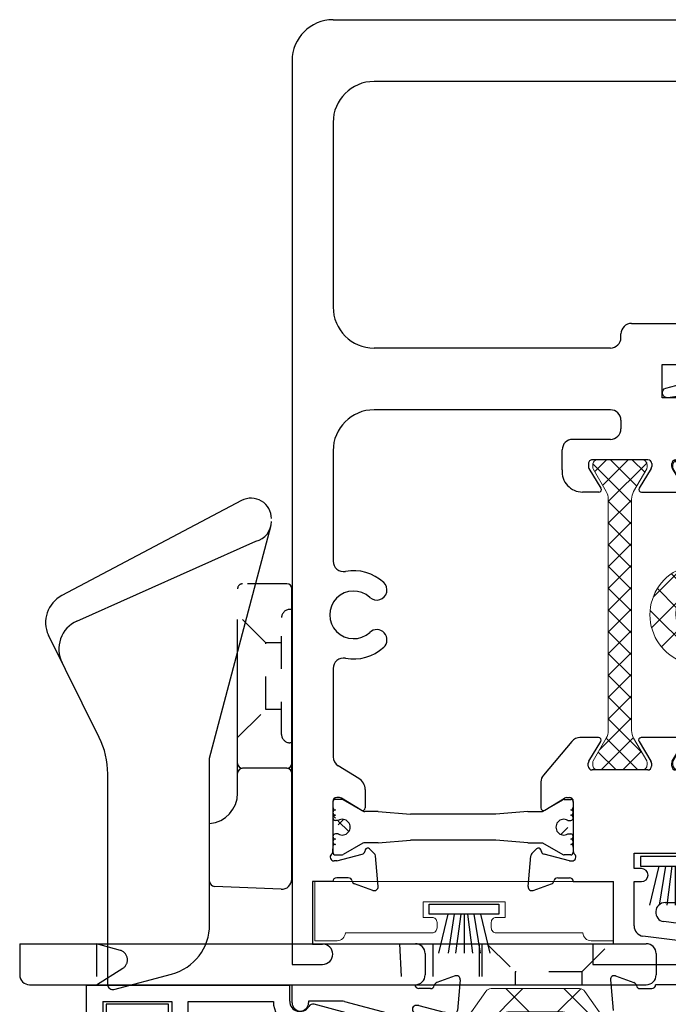
# Model space of a CAD drawing. Extents: x 12.8 to 85.4, y -17.8 to 26.1.
# Drawn here: x 43.2 to 45.2, y 23.1 to 26.1 of the extents above; entities that cross this region are included whole.
import ezdxf

# ---------------------------------------------------------------- set-up
doc = ezdxf.new("R2010")
doc.units = 0
doc.header["$LTSCALE"] = 0.3
doc.header["$MEASUREMENT"] = 0
doc.linetypes.add('HIDDEN', pattern=[0.375, 0.25, -0.125])
doc.linetypes.add('HIDDEN2', pattern=[0.1875, 0.125, -0.0625])
doc.layers.get('0').update_dxf_attribs({"linetype": 'CONTINUOUS'})
for name, color, linetype, lineweight in [('b020455$0$I Strut', 3, 'CONTINUOUS', 13), ('b020465$0$I Strut', 3, 'CONTINUOUS', 13), ('b020465$0$Thermal Strut', 3, 'CONTINUOUS', 5), ('Dimensions', 7, 'CONTINUOUS', 13), ('GT02_MR4I01$0$Part_WS_holder', 52, 'CONTINUOUS', 0)]:
    doc.layers.add(name, color=color, linetype=linetype, lineweight=lineweight)
for name, color, linetype in [('B020455A$0$HARD_SEAL', 7, 'CONTINUOUS'), ('b020465$0$STRUT_18.6', 3, 'CONTINUOUS'), ('b020465A$0$HARD_SEAL', 7, 'CONTINUOUS'), ('e021460$0$EXT_SASH', 6, 'CONTINUOUS'), ('e021460$0$EXT_Sash_Thermal', 6, 'CONTINUOUS'), ('e022455$0$EXT_SASH', 6, 'CONTINUOUS'), ('e022455$0$Ext_Sash_Thermal', 6, 'CONTINUOUS'), ('e022465$0$EXT_SASH', 6, 'CONTINUOUS'), ('e022465$0$Ext_Sash_Thermal', 6, 'CONTINUOUS'), ('e220490$0$EXT_BEAD', 1, 'CONTINUOUS'), ('e221450$0$EXT_SASH', 6, 'CONTINUOUS'), ('e221450$0$Ext_Sash_Thermal', 6, 'CONTINUOUS'), ('GT02_MR4I01$0$Dimensions', 7, 'CONTINUOUS'), ('GT02_MR4I01$0$HARD_SEAL', 7, 'CONTINUOUS'), ('Keeper_920313', 44, 'CONTINUOUS'), ('Sweep_928064', 44, 'CONTINUOUS')]:
    doc.layers.add(name, color=color, linetype=linetype)
pattern_1 = [(45, (-0.144592, -0.76728), (-0.002651645, 0.002651645), [])]

# ---------------------------------------------------------------- blocks, each defined once
blk = doc.blocks.new('ELEV_928064')
at = {"layer": 'Sweep_928064'}
for p, q in [((-0.1868, 0.5861), (0.1244, 0.7408)), ((0.5344, 0.153), (0.2454, 0.6998)), ((0.1671, 0.654), (0.4106, 0.1098)), ((-0.9545, 0.5411), (-0.9075, 0.3656)), ((-0.94, 0.56), (-0.2981, 0.56)), ((-0.7568, 0.25), (-0.25, 0.25)), ((-0.25, 0.25), (0.4552, 0.064)), ((-0.6493, 0.0323), (-0.6406, 0.2356)), ((-0.3564, 0.165), (0.0723, 0.165)), ((-0.281, 0.015), (-0.281, 0.15)), ((0.281, 0.015), (0.281, 0.11)), ((-0.6183, 0), (0, 0)), ((0, 0), (0.266, 0))]:
    blk.add_line(p, q, dxfattribs=at)
at = {"layer": 'Sweep_928064', "linetype": 'HIDDEN', "ltscale": 0.5}
for p, q in [((-0.1875, 0.165), (-0.1015, 0.079)), ((0.1015, 0.079), (0.1875, 0.165)), ((-0.1015, 0.079), (0.1015, 0.079)), ((-0.1015, 0.031), (-0.1015, 0.079)), ((0.1015, 0.031), (0.1015, 0.079)), ((-0.178, 0.031), (0.178, 0.031)), ((-0.203, 0), (-0.203, 0.006)), ((0.203, 0), (0.203, 0.006))]:
    blk.add_line(p, q, dxfattribs=at)
at = {"layer": 'Sweep_928064', "linetype": 'HIDDEN'}
for p, q in [((0.0723, 0.165), (0.266, 0.165)), ((0.281, 0.11), (0.281, 0.1352))]:
    blk.add_line(p, q, dxfattribs=at)
at = {"layer": 'Sweep_928064'}
for centre, radius, start, end in [((0.1632, 0.6563), 0.093, 27.8593, 114.6751), ((0.0822, 0.616), 0.093, 24.113, 116.4288), ((-0.2981, 0.81), 0.25, 270, 296.4288), ((-0.94, 0.545), 0.015, 90, 195), ((-0.7568, 0.406), 0.156, 195, 270), ((-0.6256, 0.235), 0.015, 90, 177.5588), ((-0.3564, 0.258), 0.093, 184.9348, 270), ((-0.296, 0.15), 0.015, 0, 90), ((-0.266, 0.15), 0.015, 90, 180), ((0.4796, 0.124), 0.062, 270, 27.8593), ((0.471, 0.124), 0.062, 193.2072, 270), ((-0.6183, 0.031), 0.031, 177.5588, 270), ((-0.296, 0.015), 0.015, 270, 0), ((-0.266, 0.015), 0.015, 180, 270), ((0.266, 0.015), 0.015, 270, 0)]:
    blk.add_arc(centre, radius, start, end, dxfattribs=at)
at = {"layer": 'Sweep_928064', "linetype": 'HIDDEN'}
blk.add_arc((0.266, 0.15), 0.015, 0, 90, dxfattribs=at)
at = {"layer": 'Sweep_928064', "linetype": 'HIDDEN', "ltscale": 0.5}
for centre, start, end in [((-0.178, 0.006), 90, 180), ((0.178, 0.006), 0, 90)]:
    blk.add_arc(centre, 0.025, start, end, dxfattribs=at)
blk = doc.blocks.new('920313_Side')
at = {"layer": 'Keeper_920313'}
for p, q in [((0.125, 1.609), (0.03, 1.609)), ((0.125, 1.609), (0.125, -0.298)), ((0, 1.579), (0, 0)), ((0.095, 0.375), (0.03, 0.375)), ((0, 0), (0, -0.298)), ((0.095, -0.328), (0.03, -0.328))]:
    blk.add_line(p, q, dxfattribs=at)
at = {"layer": 'Keeper_920313', "linetype": 'HIDDEN2'}
for p, q in [((0, 1.375), (0.0504, 1.295)), ((0.125, 1.375), (0, 1.375)), ((0.1046, 1.3028), (0.125, 1.375)), ((0.125, 0.453), (0.0002, 0.4465)), ((0.125, 0.3515), (0, 0.3515)), ((0.125, 0.2105), (0, 0.2105)), ((0.125, 0.203), (0, 0.203)), ((0.125, 0.1875), (0.039, 0.1015)), ((0.039, 0.1015), (0, 0.1015)), ((0.039, -0.1015), (0.039, 0.1015)), ((0.039, -0.1015), (0, -0.1015)), ((0.039, -0.1015), (0.125, -0.1875))]:
    blk.add_line(p, q, dxfattribs=at)
at = {"layer": 'Keeper_920313'}
for centre, start, end in [((0.03, 1.579), 90, 180), ((0.03, 0.405), 180, 270), ((0.095, 0.405), 270, 0), ((0.03, -0.298), 180, 270), ((0.095, -0.298), 270, 0)]:
    blk.add_arc(centre, 0.03, start, end, dxfattribs=at)
at = {"layer": 'Keeper_920313', "linetype": 'HIDDEN2'}
blk.add_arc((0.0757, 1.311), 0.03, 212.1931, 344.2224, dxfattribs=at)
blk = doc.blocks.new('e221450')
at = {"layer": 'e221450$0$EXT_SASH'}
for p, q in [((-0.2213, 0), (-0.34, 0)), ((-0.34, -0.0262), (-0.34, 0)), ((-0.2213, 0), (-0.152, -0.12)), ((-0.055, 0), (0, 0)), ((0, 0), (0, -0.374)), ((-0.05, -0.05), (-0.055, -0.05)), ((-0.05, -0.1519), (-0.05, -0.05)), ((-0.34, -0.2703), (-0.34, -0.1261)), ((-0.152, -0.12), (-0.152, -0.312)), ((-0.0511, -0.1599), (-0.0856, -0.289)), ((-0.4384, -0.3758), (-0.4384, -0.2506)), ((-0.4265, -0.2439), (-0.3667, -0.2803)), ((-0.3605, -0.2821), (-0.3518, -0.2821)), ((-0.152, -0.312), (-0.1156, -0.312)), ((-0.3667, -0.3461), (-0.4264, -0.3826)), ((-0.3518, -0.3444), (-0.3605, -0.3444)), ((-0.34, -0.5253), (-0.34, -0.3562)), ((-0.2559, -0.3945), (-0.2559, -0.3858)), ((-0.244, -0.374), (-0.0999, -0.374)), ((-0.2176, -0.4604), (-0.2541, -0.4007)), ((-0.246, -0.4724), (-0.2244, -0.4724)), ((-0.4384, -0.5056), (-0.4384, -0.5551)), ((-0.3667, -0.5354), (-0.4265, -0.4989)), ((-0.278, -0.5044), (-0.278, -0.5851)), ((-0.3518, -0.5371), (-0.3605, -0.5371)), ((-0.3764, -0.6171), (-0.31, -0.6171))]:
    blk.add_line(p, q, dxfattribs=at)
for centre, radius, start, end in [((-0.055, -0.025), 0.025, 90, 270), ((-0.081, -0.1519), 0.031, 345, 0), ((-0.4306, -0.2506), 0.00787, 58.6, 180), ((-0.3605, -0.2703), 0.0118, 238.6, 270), ((-0.3518, -0.2703), 0.0118, 270, 0), ((-0.1156, -0.281), 0.031, 270, 345), ((-0.3605, -0.3562), 0.0118, 90, 121.4), ((-0.3518, -0.3562), 0.0118, 360, 90), ((-0.4305, -0.3758), 0.0079, 180, 301.4), ((-0.244, -0.3858), 0.0118, 90, 180), ((-0.244, -0.3945), 0.0118, 180, 211.4), ((-0.246, -0.5044), 0.032, 90, 180), ((-0.2244, -0.4646), 0.00787, 270, 31.4), ((-0.4306, -0.5056), 0.00787, 58.6, 180), ((-0.3605, -0.5253), 0.0118, 238.6, 270), ((-0.3518, -0.5253), 0.0118, 270, 0), ((-0.3764, -0.5551), 0.062, 180, 270), ((-0.31, -0.5851), 0.032, 270, 0)]:
    blk.add_arc(centre, radius, start, end, dxfattribs=at)
at = {"layer": 'e221450$0$Ext_Sash_Thermal'}
for p, q in [((-0.462, 0.0007), (-0.4064, -0.0195)), ((-0.4778, -0.0114), (-0.4696, -0.1046)), ((-0.3873, -0.038), (-0.3518, -0.038)), ((-0.3518, -0.0892), (-0.4292, -0.1099)), ((-0.3518, -0.0892), (-0.344, -0.0892)), ((-0.4519, -0.1262), (-0.4662, -0.1119)), ((-0.4387, -0.1227), (-0.4375, -0.1182)), ((-0.34, -0.1186), (-0.34, -0.1261)), ((-0.0924, -0.374), (-0.0999, -0.374)), ((-0.0629, -0.3858), (-0.0837, -0.4631)), ((-0.0629, -0.3858), (-0.0629, -0.3779)), ((-0.0118, -0.4212), (-0.0118, -0.3858)), ((0.0269, -0.4959), (0.0067, -0.4404)), ((-0.0965, -0.4727), (-0.092, -0.4715)), ((-0.1, -0.4859), (-0.0857, -0.5002)), ((0.0148, -0.5118), (-0.0784, -0.5036))]:
    blk.add_line(p, q, dxfattribs=at)
for centre, radius, start, end in [((-0.466, -0.0104), 0.0118, 70, 185), ((-0.4105, -0.0306), 0.0118, 10.9043, 70), ((-0.3873, -0.0262), 0.0118, 190.9043, 270), ((-0.3518, -0.0262), 0.0118, 270, 0), ((-0.344, -0.101), 0.0118, 311.8103, 90), ((-0.4579, -0.1035), 0.0118, 185, 225), ((-0.4261, -0.1213), 0.0118, 105, 165), ((-0.3282, -0.1186), 0.0118, 131.8103, 180), ((-0.4463, -0.1207), 0.00787, 225, 345), ((-0.0924, -0.3622), 0.0118, 270, 318.1897), ((-0.0748, -0.3779), 0.0118, 0, 138.1897), ((0, -0.3858), 0.0118, 90.2183, 180), ((0, -0.4212), 0.0118, 180, 259.0957), ((-0.0044, -0.4444), 0.0118, 20, 79.0957), ((-0.0944, -0.4803), 0.00787, 105, 225), ((-0.0951, -0.4601), 0.0118, 285, 345), ((-0.0773, -0.4918), 0.0118, 225, 265), ((0.0158, -0.5), 0.0118, 265, 20)]:
    blk.add_arc(centre, radius, start, end, dxfattribs=at)
blk = doc.blocks.new('e022455')
at = {"layer": 'e022455$0$EXT_SASH'}
for p, q in [((1.327, -1.3369), (1.327, -1.1065)), ((1.4913, -1.3489), (1.5194, -1.1309)), ((1.577, -1.1355), (1.577, -1.3769))]:
    blk.add_line(p, q, dxfattribs=at)
blk.add_arc((1.548, -1.1355), 0.029, 360, 171.0173, dxfattribs=at)
at = {"layer": 'e022455$0$Ext_Sash_Thermal'}
for p, q in [((1.3418, -0.9688), (1.2486, -0.9769)), ((1.3539, -0.9846), (1.3337, -1.0401)), ((1.3152, -1.0593), (1.3152, -1.0947))]:
    blk.add_line(p, q, dxfattribs=at)
for centre, start, end in [((1.3428, -0.9806), 340, 95), ((1.327, -1.0593), 100.9043, 180), ((1.3226, -1.0361), 280.9043, 340), ((1.327, -1.0947), 180, 270)]:
    blk.add_arc(centre, 0.0118, start, end, dxfattribs=at)
blk = doc.blocks.new('b020455$0$950018')
at = {"layer": 'b020455$0$I Strut'}
for p, q in [((0.4449, 0.1575), (0.2315, 0.1575)), ((0.5008, 0.1575), (0.4449, 0.1575)), ((0.2153, 0.1491), (0.1451, 0.0489)), ((0.5871, 0.0489), (0.517, 0.1491)), ((0, 0.0669), (0, 0.0472)), ((0.0157, 0.0827), (0.0239, 0.0827)), ((0.0239, 0.0827), (0.026, 0.0827)), ((0.0278, 0.0816), (0.026, 0.0827)), ((0.1051, 0.037), (0.0278, 0.0816)), ((0.1867, -0.0153), (0.244, 0.0665)), ((0.4449, 0.0866), (0.2827, 0.0866)), ((0.4496, 0.0866), (0.4449, 0.0866)), ((0.4883, 0.0665), (0.5455, -0.0153)), ((0.6654, 0.059), (0.7045, 0.0816)), ((0.7165, 0.0827), (0.7084, 0.0827)), ((0.7323, 0.0472), (0.7323, 0.0669)), ((0, 0.0472), (0, -0.0472)), ((0.1193, 0.0354), (0.111, 0.0354)), ((0.6129, 0.0354), (0.6213, 0.0354)), ((0.6654, 0.059), (0.6272, 0.037)), ((0.7323, -0.0472), (0.7323, 0.0472)), ((0, -0.0472), (0, -0.0669)), ((0.0969, -0.0418), (0.0278, -0.0816)), ((0.148, -0.0354), (0.1205, -0.0354)), ((0.5842, -0.0354), (0.6118, -0.0354)), ((0.6654, -0.059), (0.6354, -0.0418)), ((0.7045, -0.0816), (0.6654, -0.059)), ((0.7323, -0.0669), (0.7323, -0.0472)), ((0.0157, -0.0827), (0.0239, -0.0827)), ((0.7165, -0.0827), (0.7084, -0.0827))]:
    blk.add_line(p, q, dxfattribs=at)
for centre, radius, start, end in [((0.2315, 0.1378), 0.0197, 90, 145), ((0.5008, 0.1378), 0.0197, 35, 90), ((0.0157, 0.0669), 0.0157, 90, 180), ((0.0239, 0.0748), 0.00787, 60, 90), ((0.2827, 0.0394), 0.0472, 90, 145), ((0.4496, 0.0394), 0.0472, 35, 90), ((0.7084, 0.0748), 0.00787, 90, 120), ((0.7165, 0.0669), 0.0157, 0, 90), ((0.111, 0.0472), 0.0118, 240, 270), ((0.1193, 0.0669), 0.0315, 270, 325), ((0.6129, 0.0669), 0.0315, 215, 270), ((0.6213, 0.0472), 0.0118, 270, 300), ((0.148, 0.0118), 0.0472, 270, 325), ((0.5842, 0.0118), 0.0472, 215, 270), ((0.1205, -0.0827), 0.0472, 90, 120), ((0.6118, -0.0827), 0.0472, 60, 90), ((0.0157, -0.0669), 0.0157, 180, 270), ((0.0239, -0.0748), 0.00787, 270, 300), ((0.7084, -0.0748), 0.00787, 240, 270), ((0.7165, -0.0669), 0.0157, 270, 0)]:
    blk.add_arc(centre, radius, start, end, dxfattribs=at)
blk = doc.blocks.new('b020455$0$b950018')
blk.add_blockref('b020455$0$950018', (0, 0))
blk = doc.blocks.new('b020455')
at = {"layer": 'b020455$0$I Strut'}
h = blk.add_hatch(dxfattribs=at)
h.set_pattern_fill('ANSI37', color=256, style=0)
h.paths.add_polyline_path([(1.3152, -0.6057, 0.244698), (1.3068, -0.5896), (1.2066, -0.5194, -0.244698), (1.1931, -0.4936), (1.1931, -0.4852, -0.131652), (1.1947, -0.4793), (1.1996, -0.4708), (1.1966, -0.4651, -0.57735), (1.2038, -0.4536), (1.2085, -0.4537, 0.021991), (1.2095, -0.4537), (1.2393, -0.4021, 0.131652), (1.2404, -0.3981), (1.2404, -0.39, 0.414214), (1.2246, -0.3743), (1.2049, -0.3743), (1.1105, -0.3743), (1.0908, -0.3743, 0.414214), (1.075, -0.39), (1.075, -0.3981, 0.131652), (1.0761, -0.4021), (1.1159, -0.4711, -0.131652), (1.1223, -0.4947), (1.1223, -0.5223, 0.244698), (1.1424, -0.561), (1.2242, -0.6182, -0.244698), (1.2443, -0.6569), (1.2443, -0.8191), (1.2443, -0.8239, -0.244698), (1.2242, -0.8626), (1.1424, -0.9198, 0.244698), (1.1223, -0.9585), (1.1223, -0.9861, -0.131652), (1.1159, -1.0097), (1.0987, -1.0396), (1.0761, -1.0787, 0.131652), (1.075, -1.0827), (1.075, -1.0908, 0.414214), (1.0908, -1.1065), (1.1105, -1.1065), (1.2049, -1.1065), (1.2246, -1.1065, 0.414214), (1.2404, -1.0908), (1.2404, -1.0827, 0.131652), (1.2393, -1.0787), (1.2167, -1.0396), (1.1947, -1.0015, -0.131652), (1.1931, -0.9956), (1.1931, -0.9872, -0.244698), (1.2066, -0.9614), (1.3068, -0.8912, 0.244698), (1.3152, -0.8751), (1.3152, -0.8191)])
for name, p in [('e022455', (0, 0)), ('e221450', (1.327, 0))]:
    blk.add_blockref(name, p)
at = {"rotation": 270}
blk.add_blockref('b020455$0$b950018', (1.1577, -0.3743), dxfattribs=at)
blk = doc.blocks.new('e220490')
at = {"layer": 'e220490$0$EXT_BEAD'}
for p, q in [((-0.092, 0.619), (0, 0.619)), ((0, 0.619), (0, 0)), ((-0.142, 0.569), (-0.142, 0.5495)), ((-0.096, 0.569), (-0.096, 0.5495)), ((-0.05, 0.569), (-0.096, 0.569)), ((-0.05, 0.569), (-0.05, 0.359)), ((-0.142, 0.359), (-0.142, 0.3785)), ((-0.096, 0.359), (-0.096, 0.3785)), ((-0.05, 0.359), (-0.096, 0.359)), ((-0.092, 0.309), (-0.05, 0.309)), ((-0.05, 0.309), (-0.05, 0.05)), ((-0.049, 0), (0, 0)), ((-0.1179, -0.0736), (-0.1499, -0.3009)), ((-0.1205, -0.3069), (-0.0582, -0.0743))]:
    blk.add_line(p, q, dxfattribs=at)
for centre, radius, start, end in [((-0.092, 0.569), 0.05, 90, 180), ((-0.119, 0.5495), 0.023, 180, 0), ((-0.119, 0.3785), 0.023, 0, 180), ((-0.092, 0.359), 0.05, 180, 270), ((-0.049, -0.031), 0.081, 90.7074, 211.7148), ((-0.049, -0.031), 0.031, 90, 239.011), ((-0.0727, -0.0704), 0.015, 345, 59.011), ((-0.135, -0.303), 0.015, 172, 345)]:
    blk.add_arc(centre, radius, start, end, dxfattribs=at)
blk = doc.blocks.new('B220490')
blk.add_blockref('e220490', (0, 0))
blk = doc.blocks.new('B020455A$0$bulb_2680')
at = {"layer": 'B020455A$0$HARD_SEAL'}
for p, q in [((-0.175, -0.134), (-0.175, 0.134)), ((-0.155, -0.134), (-0.155, 0.134)), ((-0.112, -0.134), (-0.112, 0.134)), ((-0.092, 0.0315), (-0.092, 0.134)), ((-0.0102, 0.0946), (-0.0402, 0.0946)), ((-0.0402, 0.0946), (-0.0402, 0.0315)), ((-0.0102, -0.0946), (-0.0102, 0.0946)), ((-0.0402, 0.0315), (-0.092, 0.0315)), ((-0.092, -0.134), (-0.092, -0.0315)), ((-0.092, -0.0315), (-0.0402, -0.0315)), ((-0.0402, -0.0315), (-0.0402, -0.0946)), ((-0.0402, -0.0946), (-0.0102, -0.0946))]:
    blk.add_line(p, q, dxfattribs=at)
for centre, radius, start, end in [((-0.1335, 0.134), 0.0415, 0, 180), ((-0.1335, 0.134), 0.0215, 0, 180), ((-0.1335, -0.134), 0.0415, 180, 0), ((-0.1335, -0.134), 0.0215, 180, 0)]:
    blk.add_arc(centre, radius, start, end, dxfattribs=at)
blk = doc.blocks.new('B020455A')
at = {"rotation": 90}
for name, p in [('b020455', (0, 0.236)), ('B220490', (-0.007, 1.5616)), ('B020455A$0$bulb_2680', (-0.471, 1.5138))]:
    blk.add_blockref(name, p, dxfattribs=at)
blk = doc.blocks.new('b020465A$0$WS-229')
at = {"layer": 'b020465A$0$HARD_SEAL'}
for p, q in [((0.2311, -0.007), (0.0189, -0.007)), ((0.0189, -0.007), (0.0189, -0.037)), ((0.2311, -0.037), (0.2311, -0.007)), ((0.0189, -0.037), (0.2311, -0.037)), ((0.075, -0.037), (0.0464, -0.156)), ((0.095, -0.037), (0.0764, -0.156)), ((0.115, -0.037), (0.0996, -0.156)), ((0.125, -0.037), (0.125, -0.156)), ((0.135, -0.037), (0.1508, -0.156)), ((0.155, -0.037), (0.1734, -0.156)), ((0.175, -0.037), (0.2027, -0.156))]:
    blk.add_line(p, q, dxfattribs=at)
blk = doc.blocks.new('b020465$0$950022')
at = {"layer": 'b020465$0$I Strut'}
h = blk.add_hatch(dxfattribs=at)
h.set_pattern_fill('ANSI31', color=256, scale=0.001181, style=0)
h.set_pattern_definition(pattern_1)
h.paths.add_polyline_path([(0.0531, 0, 0.548663), (0.0195, 0.0214, 0.291436), (0.0059, 0, 1)])
h = blk.add_hatch(dxfattribs=at)
h.set_pattern_fill('ANSI31', color=256, scale=0.001181, style=0)
h.set_pattern_definition(pattern_1)
h.paths.add_polyline_path([(0.8917, 0, 1), (0.939, 0, 1)])
for p, q in [((0, 0.0433), (0, 0.0669)), ((0.0157, 0.0827), (0.0239, 0.0827)), ((0.0239, 0.0827), (0.0157, 0.0827)), ((0.0278, 0.0816), (0.09, 0.0457)), ((0.09, 0.0457), (0.0278, 0.0816)), ((0.9171, 0.0816), (0.8548, 0.0457)), ((0.9291, 0.0827), (0.921, 0.0827)), ((0.9449, 0.0433), (0.9449, 0.0669)), ((0.0039, 0.0433), (0, 0.0433)), ((0.0039, 0.0285), (0.0039, 0.0433)), ((0.3134, 0.0394), (0.1137, 0.0394)), ((0.8312, 0.0394), (0.6315, 0.0394)), ((0.9409, 0.0433), (0.9449, 0.0433)), ((0.9409, 0.0285), (0.9409, 0.0433)), ((0.0162, 0.0207), (0.0118, 0.0207)), ((0.0118, 0.0207), (0.0162, 0.0207)), ((0.9287, 0.0207), (0.9331, 0.0207)), ((0.0039, -0.0285), (0.0039, -0.0433)), ((0.0162, -0.0207), (0.0118, -0.0207)), ((0.9331, -0.0207), (0.9287, -0.0207)), ((0.9409, -0.0433), (0.9409, -0.0285)), ((0, -0.0433), (0, -0.0669)), ((0.0039, -0.0433), (0, -0.0433)), ((0.0278, -0.0816), (0.09, -0.0457)), ((0.1137, -0.0394), (0.3134, -0.0394)), ((0.6315, -0.0394), (0.8312, -0.0394)), ((0.8548, -0.0457), (0.9171, -0.0816)), ((0.9449, -0.0433), (0.9409, -0.0433)), ((0.9449, -0.0669), (0.9449, -0.0433)), ((0.0157, -0.0827), (0.0239, -0.0827)), ((0.921, -0.0827), (0.9291, -0.0827))]:
    blk.add_line(p, q, dxfattribs=at)
blk.add_lwpolyline([(0.5493, 0, -1), (0.4016, 0, -1)], format="xyb", close=True, dxfattribs=at)
for centre, radius in [((0.4755, 0), 0.0738), ((0.0295, 0), 0.0236), ((0.9154, 0), 0.0236)]:
    blk.add_circle(centre, radius, dxfattribs=at)
for centre, radius, start, end in [((0.4724, 0), 0.1526, 19.1162, 160.8838), ((0.0157, 0.0669), 0.0157, 90, 180), ((0.0157, 0.0669), 0.0157, 90, 180), ((0.0239, 0.0748), 0.00787, 60, 90), ((0.0239, 0.0748), 0.00787, 60, 90), ((0.921, 0.0748), 0.00787, 90, 120), ((0.9291, 0.0669), 0.0157, 0, 90), ((0.1137, 0.0866), 0.0472, 240, 270), ((0.3134, 0.0551), 0.0157, 270, 340.8838), ((0.6315, 0.0551), 0.0157, 199.1162, 270), ((0.8312, 0.0866), 0.0472, 270, 300), ((0.0118, 0.0285), 0.00787, 180, 270), ((0.0162, 0.0285), 0.00787, 270, 295.0078), ((0.0162, 0.0285), 0.00787, 270, 295.0078), ((0.0295, 0), 0.0236, 244.9922, 115.0078), ((0.9154, 0), 0.0236, 64.9922, 295.0078), ((0.9287, 0.0285), 0.00787, 244.9922, 270), ((0.9331, 0.0285), 0.00787, 270, 0), ((0.0118, -0.0285), 0.00787, 90, 180), ((0.0162, -0.0285), 0.00787, 64.9922, 90), ((0.9287, -0.0285), 0.00787, 90, 115.0078), ((0.9331, -0.0285), 0.00787, 0, 90), ((0.1137, -0.0866), 0.0472, 90, 120), ((0.3134, -0.0551), 0.0157, 19.1162, 90), ((0.4724, 0), 0.1526, 199.1162, 340.8838), ((0.6315, -0.0551), 0.0157, 90, 160.8838), ((0.8312, -0.0866), 0.0472, 60, 90), ((0.0157, -0.0669), 0.0157, 180, 270), ((0.0239, -0.0748), 0.00787, 270, 300), ((0.921, -0.0748), 0.00787, 240, 270), ((0.9291, -0.0669), 0.0157, 270, 0)]:
    blk.add_arc(centre, radius, start, end, dxfattribs=at)
blk = doc.blocks.new('b020465$0$b950022')
at = {"layer": 'b020465$0$I Strut'}
h = blk.add_hatch(dxfattribs=at)
h.set_pattern_fill('ANSI37', color=256, scale=0.5)
h.paths.add_polyline_path([(0.3253, 0.05, -0.319544), (0.3104, 0.0394), (0.1106, 0.0394, -0.131652), (0.087, 0.0457), (0.0248, 0.0816, 0.131652), (0.0209, 0.0827), (0.0127, 0.0827, 0.414214), (-0.003, 0.0669), (-0.003, 0.0433), (0.0009, 0.0433), (0.0009, 0.0285, 0.414214), (0.0088, 0.0207), (0.0132, 0.0207, 0.109552), (0.0165, 0.0214, -1.569922), (0.0165, -0.0214, 0.109552), (0.0132, -0.0207), (0.0088, -0.0207, 0.414214), (0.0009, -0.0285), (0.0009, -0.0433), (-0.003, -0.0433), (-0.003, -0.0669, 0.414214), (0.0127, -0.0827), (0.0209, -0.0827, 0.131652), (0.0248, -0.0816), (0.087, -0.0457, -0.131652), (0.1106, -0.0394), (0.3104, -0.0394, -0.319544), (0.3253, -0.05, 0.711764), (0.6136, -0.05, -0.319544), (0.6284, -0.0394), (0.8282, -0.0394, -0.131652), (0.8518, -0.0457), (0.914, -0.0816, 0.131652), (0.918, -0.0827), (0.9261, -0.0827, 0.414214), (0.9419, -0.0669), (0.9419, -0.0433), (0.9379, -0.0433), (0.9379, -0.0285, 0.414214), (0.9301, -0.0207), (0.9256, -0.0207, 0.109552), (0.9223, -0.0214, -0.548663), (0.8887, 0, -0.548663), (0.9223, 0.0214, 0.109552), (0.9256, 0.0207), (0.9301, 0.0207, 0.414214), (0.9379, 0.0285), (0.9379, 0.0433), (0.9419, 0.0433), (0.9419, 0.0669, 0.414214), (0.9261, 0.0827), (0.918, 0.0827, 0.131652), (0.914, 0.0816), (0.8518, 0.0457, -0.131652), (0.8282, 0.0394), (0.6284, 0.0394, -0.319544), (0.6136, 0.05, 0.711764)])
h.paths.add_polyline_path([(0.5463, 0, -1), (0.3986, 0, -1)], flags=16)
blk.add_lwpolyline([(0.3253, 0.05, -0.319544), (0.3104, 0.0394), (0.1106, 0.0394, -0.131652), (0.087, 0.0457), (0.0248, 0.0816, 0.131652), (0.0209, 0.0827), (0.0127, 0.0827, 0.414214), (-0.003, 0.0669), (-0.003, 0.0433), (0.0009, 0.0433), (0.0009, 0.0285, 0.414214), (0.0088, 0.0207), (0.0132, 0.0207, 0.109552), (0.0165, 0.0214, -1.569922), (0.0165, -0.0214, 0.109552), (0.0132, -0.0207), (0.0088, -0.0207, 0.414214), (0.0009, -0.0285), (0.0009, -0.0433), (-0.003, -0.0433), (-0.003, -0.0669, 0.414214), (0.0127, -0.0827), (0.0209, -0.0827, 0.131652), (0.0248, -0.0816), (0.087, -0.0457, -0.131652), (0.1106, -0.0394), (0.3104, -0.0394, -0.319544), (0.3253, -0.05, 0.711764), (0.6136, -0.05, -0.319544), (0.6284, -0.0394), (0.8282, -0.0394, -0.131652), (0.8518, -0.0457), (0.914, -0.0816, 0.131652), (0.918, -0.0827), (0.9261, -0.0827, 0.414214), (0.9419, -0.0669), (0.9419, -0.0433), (0.9379, -0.0433), (0.9379, -0.0285, 0.414214), (0.9301, -0.0207), (0.9256, -0.0207, 0.109552), (0.9223, -0.0214, -1.569922), (0.9223, 0.0214, 0.109552), (0.9256, 0.0207), (0.9301, 0.0207, 0.414214), (0.9379, 0.0285), (0.9379, 0.0433), (0.9419, 0.0433), (0.9419, 0.0669, 0.414214), (0.9261, 0.0827), (0.918, 0.0827, 0.131652), (0.914, 0.0816), (0.8518, 0.0457, -0.131652), (0.8282, 0.0394), (0.6284, 0.0394, -0.319544), (0.6136, 0.05, 0.711764)], format="xyb", close=True, dxfattribs=at)
blk.add_blockref('b020465$0$950022', (-0.003, 0))
blk = doc.blocks.new('b020465$0$H950011')
at = {"layer": 'b020465$0$STRUT_18.6'}
for p, q in [((0.0003, 0.0605), (0.0003, 0.0765)), ((0.0083, 0.0845), (0.0281, 0.0845)), ((0.094, 0.0477), (0.0321, 0.0834)), ((0.6411, 0.0491), (0.7005, 0.0834)), ((0.7243, 0.0845), (0.7045, 0.0845)), ((0.7323, 0.0605), (0.7323, 0.0765)), ((0.1383, 0.0475), (0.0946, 0.0475)), ((0.1383, 0.0475), (0.2363, 0.04)), ((0.2363, 0.04), (0.4963, 0.04)), ((0.5943, 0.0475), (0.4963, 0.04)), ((0.5943, 0.0475), (0.6351, 0.0475)), ((0.0168, 0.0205), (0.0083, 0.0205)), ((0.7158, 0.0205), (0.7243, 0.0205)), ((0.0168, -0.0205), (0.0083, -0.0205)), ((0.7158, -0.0205), (0.7243, -0.0205)), ((0.094, -0.0477), (0.0321, -0.0834)), ((0.1383, -0.0475), (0.0946, -0.0475)), ((0.1383, -0.0475), (0.2363, -0.04)), ((0.2363, -0.04), (0.4963, -0.04)), ((0.5943, -0.0475), (0.4963, -0.04)), ((0.5943, -0.0475), (0.6351, -0.0475)), ((0.6411, -0.0491), (0.7005, -0.0834)), ((0.0003, -0.0765), (0.0003, -0.0605)), ((0.0281, -0.0845), (0.0083, -0.0845)), ((0.7045, -0.0845), (0.7243, -0.0845)), ((0.7323, -0.0765), (0.7323, -0.0605))]:
    blk.add_line(p, q, dxfattribs=at)
for centre, radius, start, end in [((0.0083, 0.0765), 0.008, 90, 180), ((0.0083, 0.0605), 0.008, 180, 270), ((0.0281, 0.0765), 0.008, 60, 90), ((0.0281, 0.0765), 0.008, 60, 90), ((0.7045, 0.0765), 0.008, 90, 120), ((0.7243, 0.0765), 0.008, 0, 90), ((0.7243, 0.0605), 0.008, 270, 0), ((0.0083, 0.0445), 0.008, 90, 270), ((0.0083, 0.0285), 0.008, 90, 270), ((0.0946, 0.0487), 0.0012, 240, 270), ((0.6351, 0.0595), 0.012, 270, 300), ((0.7243, 0.0445), 0.008, 270, 90), ((0.7243, 0.0285), 0.008, 270, 90), ((0.0293, 0), 0.024, 238.6678, 121.3322), ((0.7033, 0), 0.024, 58.6678, 301.3322), ((0.0083, -0.0285), 0.008, 90, 270), ((0.7243, -0.0285), 0.008, 270, 90), ((0.0083, -0.0445), 0.008, 90, 270), ((0.0083, -0.0605), 0.008, 90, 180), ((0.0975, -0.0595), 0.012, 90, 120), ((0.0946, -0.0487), 0.0012, 90, 120), ((0.6351, -0.0595), 0.012, 60, 90), ((0.7243, -0.0445), 0.008, 270, 90), ((0.7243, -0.0605), 0.008, 0, 90), ((0.0083, -0.0765), 0.008, 180, 270), ((0.0281, -0.0765), 0.008, 270, 300), ((0.0281, -0.0765), 0.008, 270, 300), ((0.7045, -0.0765), 0.008, 240, 270), ((0.7243, -0.0765), 0.008, 270, 0)]:
    blk.add_arc(centre, radius, start, end, dxfattribs=at)
blk = doc.blocks.new('b020465$0$18.6 strut')
blk.add_blockref('b020465$0$H950011', (0, 0))
blk = doc.blocks.new('e021460')
at = {"layer": 'e021460$0$EXT_SASH'}
for p, q in [((-1.877, 1.438), (-1.877, 1.345)), ((0.875, 1.438), (-1.877, 1.438)), ((-1.815, 1.376), (-1.815, 1.345)), ((-1.625, 1.376), (-1.815, 1.376)), ((-1.625, 1.314), (-1.625, 1.376)), ((-1.846, 1.314), (-1.846, 1.314)), ((-1.3809, 1.314), (-1.525, 1.314)), ((-1.3691, 1.2935), (-1.3691, 1.3022)), ((-1.3109, 1.2344), (-1.2723, 1.2977)), ((-0.9762, 1.313), (-1.2449, 1.313)), ((-0.313, 1.313), (-0.6488, 1.313)), ((0.687, 1.313), (0.125, 1.313)), ((1, 1.313), (1, 0.125)), ((-1.4073, 1.2276), (-1.3708, 1.2873)), ((-1.3445, 1.2156), (-1.4006, 1.2156)), ((-0.188, 0.469), (-0.188, 1.188)), ((0, 0.469), (0, 1.188)), ((0.812, 0.25), (0.812, 1.188)), ((-0.3712, 0.6159), (-0.31, 0.6159)), ((-0.278, 0.469), (-0.278, 0.5839)), ((-0.4384, 0.5046), (-0.4384, 0.5541)), ((-0.3667, 0.5344), (-0.4265, 0.4979)), ((-0.3518, 0.5361), (-0.3605, 0.5361)), ((-0.34, 0.3552), (-0.34, 0.5243)), ((-0.22, 0.437), (-0.246, 0.437)), ((0.032, 0.437), (0.043, 0.437)), ((0.075, 0.405), (0.075, 0.25)), ((-0.4384, 0.3748), (-0.4384, 0.2507)), ((-0.3667, 0.3451), (-0.4264, 0.3816)), ((-0.3518, 0.3434), (-0.3605, 0.3434)), ((-0.152, 0.312), (-0.05, 0.312)), ((-0.152, 0.12), (-0.152, 0.312)), ((-0.05, 0.312), (-0.05, 0.05)), ((-0.4265, 0.244), (-0.3667, 0.2804)), ((-0.3605, 0.2822), (-0.3518, 0.2822)), ((-0.34, 0.2704), (-0.34, 0.1262)), ((-0.2213, 0), (-0.152, 0.12)), ((0.2, 0.125), (0.687, 0.125)), ((-0.05, 0.05), (-0.055, 0.05)), ((-0.34, 0.0263), (-0.34, 0)), ((-0.055, 0), (0.875, 0)), ((-0.2213, 0), (-0.34, 0))]:
    blk.add_line(p, q, dxfattribs=at)
for centre, radius, start, end in [((0.875, 1.313), 0.125, 0, 90), ((-1.846, 1.345), 0.031, 180, 270), ((-1.846, 1.345), 0.031, 270, 0), ((-0.8125, 1.2505), 0.0725, 317.2259, 222.7741), ((-1.3809, 1.3022), 0.0118, 0, 90), ((-1.3809, 1.2935), 0.0118, 328.6, 0), ((-1.2449, 1.281), 0.032, 90, 148.6), ((-0.9762, 1.281), 0.032, 349.4448, 90), ((-0.6488, 1.281), 0.032, 90, 190.5552), ((-0.313, 1.188), 0.125, 0, 90), ((0.125, 1.188), 0.125, 90, 180), ((0.687, 1.188), 0.125, 0, 90), ((-0.8125, 1.2505), 0.1345, 169.4448, 222.7741), ((-0.8125, 1.2505), 0.1345, 317.2259, 10.5552), ((-1.3445, 1.2549), 0.0394, 270, 328.6), ((-1.4006, 1.2234), 0.00787, 148.6, 270), ((-0.8885, 1.1802), 0.031, 222.7741, 42.7741), ((-0.7365, 1.1802), 0.031, 137.2259, 317.2259), ((-0.3764, 0.5541), 0.062, 85.1723, 180), ((-0.31, 0.5839), 0.032, 0, 90), ((-0.3605, 0.5243), 0.0118, 90, 121.4), ((-0.3518, 0.5243), 0.0118, 360, 90), ((-0.4306, 0.5046), 0.00787, 180, 301.4), ((-0.246, 0.469), 0.032, 180, 270), ((-0.22, 0.469), 0.032, 270, 0), ((0.032, 0.469), 0.032, 180, 270), ((0.043, 0.405), 0.032, 0, 90), ((-0.4305, 0.3748), 0.0079, 58.6, 180), ((-0.3605, 0.3552), 0.0118, 238.6, 270), ((-0.3518, 0.3552), 0.0118, 270, 0), ((-0.3605, 0.2704), 0.0118, 90, 121.4), ((-0.3518, 0.2704), 0.0118, 0, 90), ((-0.4306, 0.2507), 0.00787, 180, 301.4), ((0.2, 0.25), 0.125, 180, 270), ((0.687, 0.25), 0.125, 270, 0), ((0.875, 0.125), 0.125, 270, 0), ((-0.055, 0.025), 0.025, 90, 270)]:
    blk.add_arc(centre, radius, start, end, dxfattribs=at)
at = {"layer": 'e021460$0$EXT_Sash_Thermal'}
for p, q in [((-1.6132, 1.2668), (-1.6132, 1.3022)), ((-1.562, 1.3022), (-1.562, 1.3101)), ((-1.562, 1.3022), (-1.5413, 1.2249)), ((-1.5326, 1.314), (-1.525, 1.314)), ((-1.6518, 1.1921), (-1.6316, 1.2476)), ((-1.5249, 1.2021), (-1.5393, 1.1878)), ((-1.5285, 1.2153), (-1.5329, 1.2165)), ((-1.6397, 1.1762), (-1.5466, 1.1844)), ((-0.4519, 0.1263), (-0.4662, 0.112)), ((-0.4387, 0.1228), (-0.4375, 0.1183)), ((-0.34, 0.1187), (-0.34, 0.1262)), ((-0.4778, 0.0115), (-0.4696, 0.1047)), ((-0.3518, 0.0893), (-0.4292, 0.11)), ((-0.3518, 0.0893), (-0.344, 0.0893)), ((-0.3873, 0.0381), (-0.3518, 0.0381)), ((-0.462, -0.0006), (-0.4064, 0.0196))]:
    blk.add_line(p, q, dxfattribs=at)
for centre, radius, start, end in [((-1.5502, 1.3101), 0.0118, 41.8103, 180), ((-1.625, 1.3022), 0.0118, 0, 90), ((-1.5326, 1.3258), 0.0118, 221.8103, 270), ((-1.625, 1.2668), 0.0118, 280.9043, 0), ((-1.6205, 1.2436), 0.0118, 100.9043, 160), ((-1.5299, 1.2279), 0.0118, 195, 255), ((-1.5305, 1.2077), 0.00787, 315, 75), ((-1.6407, 1.188), 0.0118, 160, 275), ((-1.5476, 1.1962), 0.0118, 275, 315), ((-0.4463, 0.1208), 0.00787, 15, 135), ((-0.4579, 0.1036), 0.0118, 135, 175), ((-0.4261, 0.1214), 0.0118, 195, 255), ((-0.344, 0.1011), 0.0118, 270, 48.1897), ((-0.3282, 0.1187), 0.0118, 180, 228.1897), ((-0.3873, 0.0263), 0.0118, 90, 169.0957), ((-0.3518, 0.0263), 0.0118, 0, 90), ((-0.466, 0.0105), 0.0118, 175, 290), ((-0.4105, 0.0307), 0.0118, 290, 349.0957)]:
    blk.add_arc(centre, radius, start, end, dxfattribs=at)
blk = doc.blocks.new('e022465')
at = {"layer": 'e022465$0$EXT_SASH'}
for p, q in [((-0.0803, 0.6404), (-0.0438, 0.5806)), ((0.0058, 0.6523), (-0.0736, 0.6523)), ((0.1292, 0.5582), (0.0264, 0.6448)), ((-0.0421, 0.5744), (-0.0421, 0.5657)), ((-0.298, 0.5539), (-0.298, 0.4321)), ((-0.0539, 0.5539), (-0.2056, 0.5539)), ((0.1405, 0.477), (0.1405, 0.5337)), ((-0.488, 0.4941), (-0.55, 0.4941)), ((-0.55, 0.4941), (-0.55, 0.1266)), ((-0.488, 0.4321), (-0.488, 0.4941)), ((0.0421, 0.3276), (0.0421, 0.4967)), ((0.0539, 0.5085), (0.0626, 0.5085)), ((0.0688, 0.5068), (0.1286, 0.4703)), ((-0.488, 0.4321), (-0.298, 0.4321)), ((-0.4326, 0.3691), (-0.298, 0.3691)), ((-0.298, 0.3691), (-0.298, 0.3466)), ((-0.258, 0.3466), (-0.258, 0.3691)), ((-0.258, 0.3691), (-0.211, 0.3691)), ((-0.211, 0.3691), (-0.211, 0.1191)), ((-0.4923, 0.1221), (-0.4642, 0.3421)), ((0.1285, 0.3539), (0.0688, 0.3175)), ((0.1405, 0.223), (0.1405, 0.3472)), ((0.0626, 0.3158), (0.0539, 0.3158)), ((0.0421, 0.091), (0.0421, 0.2427)), ((0.0539, 0.2545), (0.0626, 0.2545)), ((0.0688, 0.2528), (0.1286, 0.2163)), ((-0.298, 0.1416), (-0.298, -0.6549)), ((-0.258, 0.1191), (-0.258, 0.1416)), ((-0.211, 0.1191), (-0.258, 0.1191)), ((-0.236, 0.0101), (-0.236, 0.0571)), ((-0.236, 0.0571), (-0.0199, 0.0571)), ((-0.0199, 0.0571), (-0.0199, 0.0101)), ((-0.2135, 0.0101), (-0.236, 0.0101)), ((-0.0199, 0.0101), (-0.0485, 0.0101)), ((-0.236, -0.5929), (-0.236, -0.0299)), ((-0.236, -0.0299), (-0.2135, -0.0299)), ((-0.0485, -0.0299), (0.0421, -0.0299)), ((0.0421, -0.0014), (0.0421, -0.0299)), ((-0.221, -0.5929), (-0.236, -0.5929)), ((-0.221, -0.6399), (-0.221, -0.5929)), ((-0.298, -0.6549), (-0.236, -0.6549))]:
    blk.add_line(p, q, dxfattribs=at)
for centre, radius, start, end in [((-0.0736, 0.6445), 0.00787, 90, 211.4), ((0.0058, 0.6203), 0.032, 49.8746, 90), ((-0.0539, 0.5744), 0.0118, 0, 31.4), ((-0.0539, 0.5657), 0.0118, 270, 0), ((0.1085, 0.5337), 0.032, 0, 49.8746), ((0.0539, 0.4967), 0.0118, 90, 180), ((0.0626, 0.4967), 0.0118, 58.6, 90), ((0.1327, 0.477), 0.00787, 238.6, 360), ((-0.4326, 0.3371), 0.032, 90, 171.0173), ((-0.278, 0.3466), 0.02, 180, 0), ((0.1326, 0.3472), 0.0079, 0, 121.4), ((0.0539, 0.3276), 0.0118, 180, 270), ((0.0626, 0.3276), 0.0118, 270, 301.4), ((0.0539, 0.2427), 0.0118, 90, 180), ((0.0626, 0.2427), 0.0118, 58.6, 90), ((0.1327, 0.223), 0.00787, 238.6, 0), ((-0.278, 0.1416), 0.02, 0, 180), ((-0.521, 0.1266), 0.029, 180, 351.0173), ((-0.2135, -0.0099), 0.02, 270, 90), ((-0.0485, -0.0099), 0.02, 90, 270), ((-0.236, -0.6399), 0.015, 269.7951, 0)]:
    blk.add_arc(centre, radius, start, end, dxfattribs=at)
at = {"layer": 'e022465$0$Ext_Sash_Thermal'}
for p, q in [((-0.3127, 0.6917), (-0.2196, 0.6835)), ((-0.3248, 0.6759), (-0.3046, 0.6203)), ((-0.1979, 0.6658), (-0.2123, 0.6801)), ((-0.235, 0.5657), (-0.2143, 0.6431)), ((-0.2015, 0.6526), (-0.2059, 0.6514)), ((-0.2862, 0.6012), (-0.2862, 0.5657)), ((-0.235, 0.5657), (-0.235, 0.5579)), ((0.1408, 0.0951), (0.1396, 0.0906)), ((0.154, 0.0986), (0.1683, 0.0843)), ((0.0539, 0.0616), (0.046, 0.0616)), ((0.0539, 0.0616), (0.1313, 0.0823)), ((0.1799, -0.0161), (0.1717, 0.077)), ((0.0893, 0.0104), (0.0539, 0.0104)), ((0.164, -0.0283), (0.1085, -0.0081))]:
    blk.add_line(p, q, dxfattribs=at)
for centre, radius, start, end in [((-0.3137, 0.6799), 0.0118, 85, 200), ((-0.2206, 0.6718), 0.0118, 45, 85), ((-0.2035, 0.6602), 0.00787, 285, 45), ((-0.2029, 0.64), 0.0118, 105, 165), ((-0.2935, 0.6244), 0.0118, 200, 259.0957), ((-0.298, 0.6012), 0.0118, 0, 79.0957), ((-0.298, 0.5657), 0.0118, 270, 0), ((-0.2232, 0.5579), 0.0118, 180, 318.1897), ((-0.2056, 0.5421), 0.0118, 90, 138.1897), ((0.0303, 0.091), 0.0118, 311.8103, 0), ((0.1282, 0.0937), 0.0118, 285, 345), ((0.1484, 0.0931), 0.00787, 45, 165), ((0.046, 0.0734), 0.0118, 131.8103, 270), ((0.1599, 0.076), 0.0118, 5, 45), ((0.0539, -0.0014), 0.0118, 90, 180), ((0.0893, -0.0014), 0.0118, 10.9043, 90), ((0.1125, 0.003), 0.0118, 190.9043, 250), ((0.1681, -0.0172), 0.0118, 250, 5)]:
    blk.add_arc(centre, radius, start, end, dxfattribs=at)
blk = doc.blocks.new('b020465$0$B950033')
at = {"layer": 'b020465$0$Thermal Strut'}
h = blk.add_hatch(dxfattribs=at)
h.set_pattern_fill('ANSI37', color=256, scale=0.375)
h.set_pattern_definition([(45, (10.91229, 6.662812), (-0.03314563, 0.03314563), []), (135, (10.91229, 6.662812), (-0.03314563, -0.03314563), [])])
h.paths.add_polyline_path([(0.9449, 0.0669, 0.414214), (0.9291, 0.0827), (0.921, 0.0827, 0.131652), (0.9171, 0.0816), (0.848, 0.0418, -0.131652), (0.8244, 0.0354), (0.1205, 0.0354, -0.131652), (0.0969, 0.0418), (0.0278, 0.0816, 0.131652), (0.0239, 0.0827), (0.0157, 0.0827, 0.414214), (0, 0.0669), (0, -0.0669, 0.414214), (0.0157, -0.0827), (0.0239, -0.0827, 0.131652), (0.0278, -0.0816), (0.0969, -0.0418, -0.131652), (0.1205, -0.0354), (0.8244, -0.0354, -0.131652), (0.848, -0.0418), (0.9171, -0.0816, 0.131652), (0.921, -0.0827), (0.9291, -0.0827, 0.414214), (0.9449, -0.0669)])
blk.add_lwpolyline([(0.1205, -0.0354, 0.131652), (0.0969, -0.0418), (0.0278, -0.0816, -0.131652), (0.0239, -0.0827), (0.0157, -0.0827, -0.414214), (0, -0.0669), (0, 0.0669, -0.414214), (0.0157, 0.0827), (0.0239, 0.0827, -0.131652), (0.0278, 0.0816), (0.0969, 0.0418, 0.131652), (0.1205, 0.0354), (0.8244, 0.0354, 0.131652), (0.848, 0.0418), (0.9171, 0.0816, -0.131652), (0.921, 0.0827), (0.9291, 0.0827, -0.414214), (0.9449, 0.0669), (0.9449, -0.0669, -0.414214), (0.9291, -0.0827), (0.921, -0.0827, -0.131652), (0.9171, -0.0816), (0.848, -0.0418, 0.131652), (0.8244, -0.0354)], format="xyb", close=True, dxfattribs=at)
blk = doc.blocks.new('b020465')
at = {"layer": 'b020465$0$I Strut'}
h = blk.add_hatch(dxfattribs=at)
h.set_pattern_fill('ANSI37', color=256, style=0)
edge = h.paths.add_edge_path()
edge.add_line((-0.2165, 1.306), (-0.2165, 1.2863))
edge = h.paths.add_edge_path()
edge.add_arc((-0.132, 1.285), 0.024, 148.6678, 391.3322)
edge = h.paths.add_edge_path()
edge.add_line((-0.0475, 1.2863), (-0.0475, 1.306))
edge = h.paths.add_edge_path()
edge.add_line((-0.1115, 1.2975), (-0.1115, 1.306))
edge = h.paths.add_edge_path()
edge.add_line((-0.1525, 1.2975), (-0.1525, 1.306))
edge = h.paths.add_edge_path()
edge.add_line((-0.0555, 1.314), (-0.0715, 1.314))
edge = h.paths.add_edge_path()
edge.add_arc((-0.0555, 1.306), 0.008, 0, 90)
edge = h.paths.add_edge_path()
edge.add_arc((-0.2085, 1.306), 0.008, 90, 180)
edge = h.paths.add_edge_path()
edge.add_arc((-0.0715, 1.306), 0.008, 90, 180)
edge = h.paths.add_edge_path()
edge.add_arc((-0.0875, 1.306), 0.008, 0, 180)
edge = h.paths.add_edge_path()
edge.add_arc((-0.1035, 1.306), 0.008, 0, 180)
edge = h.paths.add_edge_path()
edge.add_arc((-0.1765, 1.306), 0.008, 0, 180)
edge = h.paths.add_edge_path()
edge.add_arc((-0.1925, 1.306), 0.008, 0, 90)
edge = h.paths.add_edge_path()
edge.add_arc((-0.1605, 1.306), 0.008, 0, 180)
edge = h.paths.add_edge_path()
edge.add_line((-0.1925, 1.314), (-0.2085, 1.314))
edge = h.paths.add_edge_path()
edge.add_arc((-0.0725, 0.6792), 0.012, 180, 210)
edge = h.paths.add_edge_path()
edge.add_arc((-0.0833, 0.6763), 0.0012, 180, 210)
edge = h.paths.add_edge_path()
edge.add_arc((-0.1807, 0.6763), 0.0012, 330, 360)
edge = h.paths.add_edge_path()
edge.add_line((-0.0829, 1.2228), (-0.0485, 1.2823))
edge = h.paths.add_edge_path()
edge.add_arc((-0.0555, 1.2863), 0.008, 330, 360)
edge = h.paths.add_edge_path()
edge.add_line((-0.092, 0.818), (-0.092, 1.078))
edge = h.paths.add_edge_path()
edge.add_line((-0.172, 0.818), (-0.172, 1.078))
edge = h.paths.add_edge_path()
edge.add_line((-0.0845, 1.176), (-0.0845, 1.2168))
edge = h.paths.add_edge_path()
edge.add_line((-0.1795, 1.176), (-0.1795, 1.2168))
edge = h.paths.add_edge_path()
edge.add_arc((-0.2085, 1.2863), 0.008, 180, 210)
edge = h.paths.add_edge_path()
edge.add_arc((-0.0725, 1.2168), 0.012, 150, 180)
edge = h.paths.add_edge_path()
edge.add_arc((-0.1915, 1.2168), 0.012, 0, 30)
edge = h.paths.add_edge_path()
edge.add_line((-0.1811, 1.2228), (-0.2154, 1.2823))
edge = h.paths.add_edge_path()
edge.add_line((-0.1795, 1.176), (-0.172, 1.078))
edge = h.paths.add_edge_path()
edge.add_line((-0.0845, 1.176), (-0.092, 1.078))
edge = h.paths.add_edge_path()
edge.add_line((-0.1795, 0.72), (-0.172, 0.818))
edge = h.paths.add_edge_path()
edge.add_line((-0.0845, 0.72), (-0.092, 0.818))
edge = h.paths.add_edge_path()
edge.add_line((-0.0845, 0.72), (-0.0845, 0.6763))
edge = h.paths.add_edge_path()
edge.add_line((-0.1795, 0.72), (-0.1795, 0.6763))
edge = h.paths.add_edge_path()
edge.add_line((-0.0555, 0.582), (-0.0715, 0.582))
edge = h.paths.add_edge_path()
edge.add_line((-0.0843, 0.6757), (-0.0485, 0.6138))
edge = h.paths.add_edge_path()
edge.add_arc((-0.0555, 0.59), 0.008, 270, 360)
edge = h.paths.add_edge_path()
edge.add_arc((-0.0555, 0.6098), 0.008, 0, 30)
edge = h.paths.add_edge_path()
edge.add_arc((-0.0555, 0.6098), 0.008, 360, 390)
edge = h.paths.add_edge_path()
edge.add_line((-0.0475, 0.6098), (-0.0475, 0.59))
edge = h.paths.add_edge_path()
edge.add_arc((-0.2085, 0.59), 0.008, 180, 270)
edge = h.paths.add_edge_path()
edge.add_arc((-0.2085, 0.6098), 0.008, 150, 180)
edge = h.paths.add_edge_path()
edge.add_arc((-0.2085, 0.6098), 0.008, 150, 180)
edge = h.paths.add_edge_path()
edge.add_line((-0.2165, 0.59), (-0.2165, 0.6098))
edge = h.paths.add_edge_path()
edge.add_arc((-0.1035, 0.59), 0.008, 180, 360)
edge = h.paths.add_edge_path()
edge.add_arc((-0.0875, 0.59), 0.008, 180, 360)
edge = h.paths.add_edge_path()
edge.add_arc((-0.0715, 0.59), 0.008, 180, 270)
edge = h.paths.add_edge_path()
edge.add_arc((-0.1765, 0.59), 0.008, 180, 360)
edge = h.paths.add_edge_path()
edge.add_arc((-0.1925, 0.59), 0.008, 270, 360)
edge = h.paths.add_edge_path()
edge.add_arc((-0.1605, 0.59), 0.008, 180, 360)
edge = h.paths.add_edge_path()
edge.add_arc((-0.132, 0.611), 0.024, 328.6678, 571.3322)
edge = h.paths.add_edge_path()
edge.add_line((-0.1115, 0.5985), (-0.1115, 0.59))
edge = h.paths.add_edge_path()
edge.add_line((-0.1525, 0.5985), (-0.1525, 0.59))
edge = h.paths.add_edge_path()
edge.add_line((-0.1796, 0.6757), (-0.2154, 0.6138))
edge = h.paths.add_edge_path()
edge.add_line((-0.1925, 0.582), (-0.2085, 0.582))
for name, p in [('e021460', (1.327, 0)), ('e022465', (0, 0.0281)), ('b020465$0$b950022', (0.0451, 0.1962))]:
    blk.add_blockref(name, p)
at = {"rotation": 90}
blk.add_blockref('b020465$0$18.6 strut', (-0.132, 0.5817), dxfattribs=at)
at = {"layer": 'b020465$0$I Strut'}
blk.add_blockref('b020465$0$B950033', (0.0421, 0.4402), dxfattribs=at)
blk = doc.blocks.new('b020465A')
at = {"rotation": 90}
blk.add_blockref('b020465', (0.0001, 0.236), dxfattribs=at)
at = {"xscale": -1, "rotation": 270}
blk.add_blockref('B220490', (0.007, 1.5616), dxfattribs=at)
blk.add_blockref('b020465A$0$WS-229', (-0.3968, 0.022))
blk = doc.blocks.new('GT02_MR4I01$0$WS-229')
at = {"layer": 'GT02_MR4I01$0$HARD_SEAL'}
for p, q in [((0.2311, -0.007), (0.0189, -0.007)), ((0.0189, -0.007), (0.0189, -0.037)), ((0.2311, -0.037), (0.2311, -0.007)), ((0.0189, -0.037), (0.2311, -0.037)), ((0.075, -0.037), (0.0464, -0.156)), ((0.095, -0.037), (0.0764, -0.156)), ((0.115, -0.037), (0.0996, -0.156)), ((0.125, -0.037), (0.125, -0.156)), ((0.135, -0.037), (0.1508, -0.156)), ((0.155, -0.037), (0.1734, -0.156)), ((0.175, -0.037), (0.2027, -0.156))]:
    blk.add_line(p, q, dxfattribs=at)
blk = doc.blocks.new('GT02_MR4I01$0$952253_WS_Holder')
at = {"layer": 'GT02_MR4I01$0$Part_WS_holder'}
blk.add_lwpolyline([(0.3719, -0.141), (0.3719, -0.124, 0.414214), (0.3569, -0.109), (0.3294, -0.109), (0.3294, -0.062), (0.5794, -0.062), (0.5794, -0.109), (0.5519, -0.109, 0.414214), (0.5369, -0.124), (0.5369, -0.141, 0.414214), (0.5519, -0.156), (0.8159, -0.156, 0.402543), (0.8409, -0.18), (0.9089, -0.18), (0.9089, 0), (0, 0), (0, -0.18), (0.068, -0.18, 0.402543), (0.093, -0.156), (0.3569, -0.156, 0.414214)], format="xyb", close=True, dxfattribs=at)
at = {"xscale": -1}
blk.add_blockref('GT02_MR4I01$0$WS-229', (0.5794, -0.062), dxfattribs=at)
blk = doc.blocks.new('GT02_MR4I01$0$B952253')
blk.add_blockref('GT02_MR4I01$0$952253_WS_Holder', (0, 0))
blk = doc.blocks.new('GT02_MR4I01')
blk.add_blockref('GT02_MR4I01$0$B952253', (-0.6497, 1.939))
at = {"layer": 'GT02_MR4I01$0$Dimensions'}
for name, p in [('b020465A', (0.7189, 2.0009)), ('B020455A', (-0.7189, 0.0619))]:
    blk.add_blockref(name, p, dxfattribs=at)

msp = doc.modelspace()

# ---------------------------------------------------------------- block references
at = {"rotation": 90}
msp.add_blockref('920313_Side', (44.8283, 23.1954), dxfattribs=at)
at = {"layer": 'Dimensions'}
msp.add_blockref('GT02_MR4I01', (44.7671, 21.5704), dxfattribs=at)
at = {"layer": 'Sweep_928064', "rotation": 90}
msp.add_blockref('ELEV_928064', (44.0473, 24.1354), dxfattribs=at)

doc.saveas('drawing.dxf')
